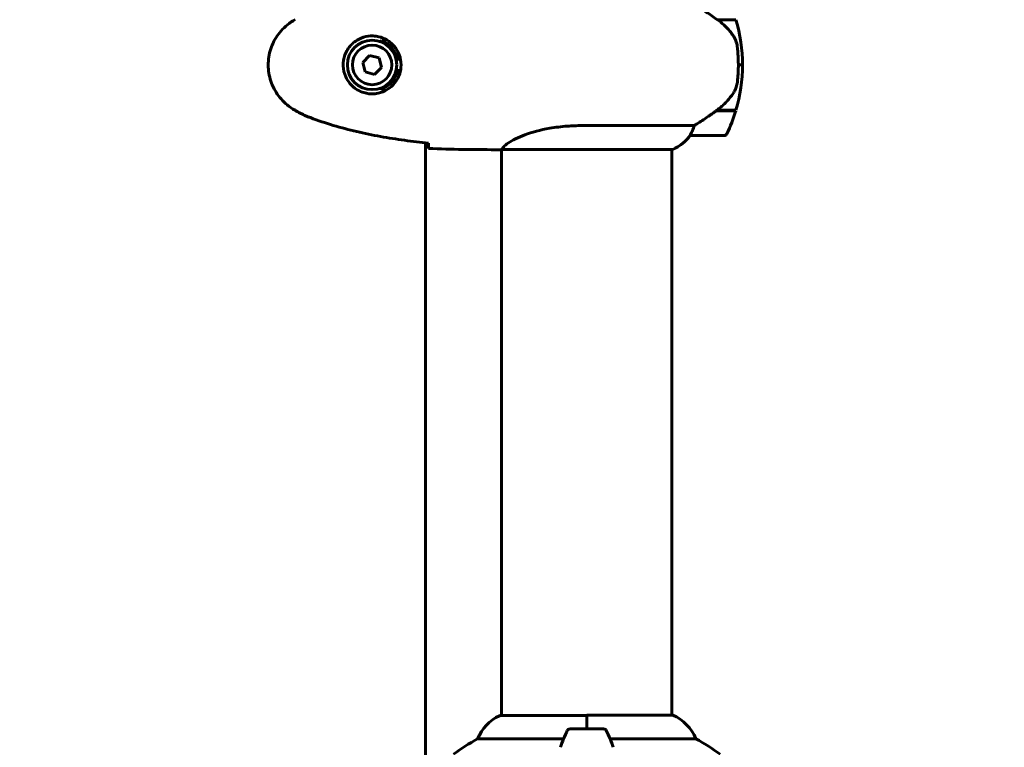
# Model space of a CAD drawing. Units: millimetres. Extents: x 4792 to 14794, y 1630 to 21078.
# Drawn here: x 9152 to 9501, y 19045 to 19302 of the extents above; entities that cross this region are included whole.
import ezdxf

# ---------------------------------------------------------------- set-up
doc = ezdxf.new("R2010")
doc.units = ezdxf.units.MM
doc.header["$LTSCALE"] = 120
doc.layers.add('Widoczne (ISO)', color=7, linetype='Continuous', lineweight=60)
doc.layers.add('Wymiar (ISO)', color=7, linetype='Continuous', lineweight=18, true_color=0x00803f)
doc.styles.add('Tekst etykiety (ISO)', font='tahoma.ttf')
doc.dimstyles.new('Domyślne (ISO)', dxfattribs={"dimscale": 120, "dimtxt": 3.5, "dimasz": 2.5, "dimexe": 3.175, "dimexo": 0, "dimgap": 0.762, "dimtad": 1, "dimtoh": 1, "dimdec": 0, "dimrnd": 1e-08, "dimzin": 0, "dimtxsty": 'Tekst etykiety (ISO)', "dimcen": 0.09, "dimdle": 10, "dimclrd": 256, "dimclre": 256, "dimclrt": 256, "dimadec": 0, "dimazin": 0, "dimtfac": 0.714286, "dimtdec": 0, "dimtmove": 0, "dimatfit": 3, "dimfxl": 0, "dimtolj": 1, "dimtzin": 0, "dimlwd": -1, "dimlwe": -1, "dimarcsym": 0})

# ---------------------------------------------------------------- blocks, each defined once
blk = doc.blocks.new('*D5')
at = {"layer": 'Defpoints', "color": 0, "transparency": 16777216}
for p in [(8384.47, 21070.67), (12962.44, 21070.67), (12537.32, 17566.07)]:
    blk.add_point(p, dxfattribs=at)
at = {"layer": 'Wymiar (ISO)', "transparency": 16777216}
for p, q in [((8384.47, 21070.67), (13343.44, 21070.67)), ((12962.44, 17866.07), (12962.44, 20770.67)), ((12537.32, 17566.07), (13343.44, 17566.07))]:
    blk.add_line(p, q, dxfattribs=at)
for points in [[(12912.44, 20770.67), (13012.44, 20770.67), (12962.44, 21070.67)], [(12912.44, 17866.07), (13012.44, 17866.07), (12962.44, 17566.07)]]:
    blk.add_solid(points, dxfattribs=at)
at = {"layer": 'Wymiar (ISO)', "transparency": 16777216, "insert": (12433.51, 19318.37), "char_height": 420, "attachment_point": 2, "rotation": 90, "style": 'Tekst etykiety (ISO)'}
blk.add_mtext('\\A1;3505', dxfattribs=at)

msp = doc.modelspace()

# ---------------------------------------------------------------- linework, layer by layer
at = {"layer": 'Widoczne (ISO)'}
for p, q in [((9399.4, 19302.07), (9405.99, 19302.07)), ((9276.28, 19289.42), (9273.83, 19286.98)), ((9273.83, 19286.98), (9274.72, 19283.63)), ((9279.63, 19288.52), (9276.28, 19289.42)), ((9280.52, 19285.17), (9279.63, 19288.52)), ((9286.2, 19288.07), (9287.23, 19288.07)), ((9274.72, 19283.63), (9278.06, 19282.72)), ((9278.06, 19282.72), (9280.52, 19285.17)), ((9287.23, 19284.07), (9286.2, 19284.07)), ((9406.82, 19286.07), (9408.32, 19286.07)), ((9408.32, 19286.07), (9406.82, 19286.07)), ((9399.12, 19269.87), (9398.93, 19269.87)), ((9405.93, 19269.87), (9399.12, 19269.87)), ((9405.99, 19270.07), (9399.22, 19270.07)), ((9391.23, 19264.59), (9351.38, 19264.59)), ((9296.02, 18973.98), (9296.02, 19258.49)), ((9389.82, 19261.07), (9401.82, 19261.07)), ((9320.73, 19256.07), (9322.48, 19256.07)), ((9323.02, 19055.79), (9323.02, 19256.15)), ((9323.02, 19055.79), (9323.02, 19256.15)), ((9323.07, 19256.16), (9383.58, 19256.16)), ((9383.32, 19055.98), (9383.32, 19256.16)), ((9383.32, 19055.98), (9383.32, 19256.16)), ((9353.17, 19055.79), (9322.47, 19055.79)), ((9353.17, 19051.07), (9353.17, 19055.98)), ((9383.58, 19055.98), (9353.17, 19055.98)), ((9353.17, 19051.07), (9353.17, 19055.74)), ((9359.17, 19051.07), (9347.17, 19051.07)), ((9314.51, 19047.56), (9344.95, 19047.56)), ((9361.4, 19047.56), (9391.83, 19047.56))]:
    msp.add_line(p, q, dxfattribs=at)
for radius in [8.75, 7]:
    msp.add_circle((9277.17, 19286.07), radius, dxfattribs=at)
for centre, radius, start, end in [((9352.21, 19286.07), 56.11, 0, 16.567), ((9277.17, 19286.07), 9.25, 12.4869, 68.7887), ((9277.17, 19286.07), 9.25, 291.2113, 347.5131), ((9352.21, 19286.07), 56.11, 343.433, 0), ((9352.21, 19286.07), 56.11, 334.1852, 343.2199), ((9377.08, 19270.78), 16, 293.9755, 322.6307), ((9377.08, 19270.78), 16, 295.9828, 322.6307), ((9389.82, 19262.07), 1, 268.5824, 270), ((9401.82, 19262.07), 1, 270, 334.1852), ((9329.26, 19041.36), 16, 115.9828, 157.2158), ((9322.47, 19055.29), 0.5, 90, 115.9828), ((9377.08, 19041.36), 16, 22.7842, 66.0245), ((9396.79, 19026.07), 56.11, 154.1852, 160.7681), ((9347.17, 19050.07), 1, 90, 154.1852), ((9359.17, 19050.07), 1, 25.8148, 90), ((9309.56, 19026.07), 56.11, 19.2319, 25.8148), ((9347.97, 18986.07), 70, 118.5557, 126.8699), ((9358.37, 18986.07), 70, 53.1301, 61.4443)]:
    msp.add_arc(centre, radius, start, end, dxfattribs=at)
msp.add_ellipse((9397.61, 19270.52), major_axis=(-12.43, -8.81), ratio=0.085302, start_param=1.617054, end_param=1.638925, dxfattribs=at)
for points, knots in [([(9399.4, 19302.07), (9398.1, 19303), (9396.76, 19303.92), (9394.74, 19305.28), (9394.04, 19305.75), (9392.6, 19306.69), (9391.88, 19307.15), (9391.23, 19307.56)], [0, 0, 0, 0, 0.481827, 0.481827, 0.74882, 0.74882, 1.050013, 1.050013, 1.050013, 1.050013]), ([(9249.88, 19302.14), (9248.94, 19301.6), (9248.03, 19300.97), (9246.38, 19299.62), (9245.64, 19298.9), (9244.3, 19297.37), (9243.7, 19296.57), (9242.64, 19294.88), (9242.19, 19294), (9241.43, 19292.19), (9241.13, 19291.27), (9240.67, 19289.38), (9240.52, 19288.42), (9240.37, 19286.49), (9240.37, 19285.53), (9240.53, 19283.61), (9240.69, 19282.65), (9241.16, 19280.77), (9241.47, 19279.85), (9242.23, 19278.07), (9242.68, 19277.2), (9243.73, 19275.54), (9244.32, 19274.75), (9245.63, 19273.26), (9246.35, 19272.56), (9247.98, 19271.2), (9248.91, 19270.56), (9249.88, 19270.01)], [0, 0, 0, 0, 0.309737, 0.309737, 0.601073, 0.601073, 0.885288, 0.885288, 1.162586, 1.162586, 1.437627, 1.437627, 1.709863, 1.709863, 1.980965, 1.980965, 2.253779, 2.253779, 2.525671, 2.525671, 2.801201, 2.801201, 3.078831, 3.078831, 3.362527, 3.362527, 3.680704, 3.680704, 3.680704, 3.680704]), ([(9404.97, 19296.5), (9404.6, 19297.02), (9404.22, 19297.53), (9402.49, 19299.58), (9400.99, 19300.94), (9399.4, 19302.07)], [0.5724832, 0.5724832, 0.5724832, 0.5724832, 0.6422282, 0.6422282, 0.8608733, 0.8608733, 0.8608733, 0.8608733]), ([(9277.54, 19296.32), (9278.23, 19296.29), (9278.9, 19296.2), (9280.57, 19295.8), (9281.52, 19295.41), (9282.89, 19294.6), (9283.37, 19294.26), (9284.68, 19293.15), (9285.44, 19292.25), (9286.48, 19290.45), (9286.82, 19289.64), (9287.37, 19287.62), (9287.49, 19286.38), (9287.29, 19284.13), (9287.04, 19283.15), (9286.28, 19281.24), (9285.74, 19280.35), (9284.45, 19278.78), (9283.71, 19278.11), (9282.41, 19277.24), (9281.91, 19276.97), (9280.87, 19276.49), (9280.32, 19276.3), (9279.12, 19275.99), (9278.45, 19275.88), (9276.62, 19275.77), (9275.43, 19275.9), (9273.45, 19276.49), (9272.66, 19276.83), (9270.93, 19277.86), (9270.05, 19278.61), (9268.71, 19280.21), (9268.21, 19281.02), (9267.28, 19283.07), (9266.97, 19284.41), (9266.88, 19287.05), (9267.1, 19288.4), (9268.04, 19290.91), (9268.77, 19292.09), (9270.7, 19294.16), (9271.97, 19295.03), (9274.42, 19296.01), (9275.55, 19296.25), (9276.94, 19296.32), (9277.24, 19296.33), (9277.54, 19296.32)], [-6.909916, -6.909916, -6.909916, -6.909916, -6.678187, -6.678187, -6.307421, -6.307421, -6.099272, -6.099272, -5.691755, -5.691755, -5.410793, -5.410793, -5.04443, -5.04443, -4.733913, -4.733913, -4.389128, -4.389128, -4.031248, -4.031248, -3.824879, -3.824879, -3.618512, -3.618512, -3.383004, -3.383004, -3.001582, -3.001582, -2.738223, -2.738223, -2.395647, -2.395647, -2.112934, -2.112934, -1.715272, -1.715272, -1.315068, -1.315068, -0.909692, -0.909692, -0.460238, -0.460238, -0.101058, -0.101058, 0, 0, 0, 0]), ([(9279.98, 19294.36), (9280.06, 19294.41), (9280.14, 19294.46), (9280.32, 19294.57), (9280.42, 19294.63), (9280.52, 19294.7)], [26.68887189, 26.68887189, 26.68887189, 26.68887189, 26.71704895, 26.71704895, 26.75195186, 26.75195186, 26.75195186, 26.75195186]), ([(9404.97, 19296.5), (9405.35, 19295.96), (9405.67, 19295.35), (9406.18, 19293.98), (9406.35, 19293.25), (9406.44, 19292.48)], [0, 0, 0, 0, 0.2223532, 0.2223532, 0.4551306, 0.4551306, 0.4551306, 0.4551306]), ([(9406.52, 19280.38), (9406.54, 19280.56), (9406.56, 19280.75), (9406.61, 19281.27), (9406.64, 19281.63), (9406.7, 19282.43), (9406.73, 19282.87), (9406.78, 19283.82), (9406.8, 19284.32), (9406.82, 19285.25), (9406.82, 19285.66), (9406.82, 19286.07), (9406.82, 19286.34), (9406.82, 19286.61), (9406.81, 19287.31), (9406.8, 19287.71), (9406.78, 19288.32), (9406.77, 19288.53), (9406.74, 19289.13), (9406.72, 19289.48), (9406.67, 19290.07), (9406.65, 19290.32), (9406.61, 19290.91), (9406.58, 19291.22), (9406.52, 19291.76), (9406.5, 19292), (9406.46, 19292.3), (9406.45, 19292.39), (9406.44, 19292.48)], [6.914575, 6.914575, 6.914575, 6.914575, 7.025602, 7.025602, 7.185634, 7.185634, 7.334276, 7.334276, 7.470354, 7.470354, 7.570079, 7.570079, 7.570079, 7.635772, 7.635772, 7.74088, 7.74088, 7.801274, 7.801274, 7.91791, 7.91791, 8.016058, 8.016058, 8.170389, 8.170389, 8.327265, 8.327265, 8.406835, 8.406835, 8.406835, 8.406835]), ([(9405.17, 19276.33), (9405.32, 19276.56), (9405.46, 19276.81), (9405.71, 19277.31), (9405.83, 19277.58), (9406.03, 19278.11), (9406.12, 19278.39), (9406.28, 19278.95), (9406.34, 19279.23), (9406.45, 19279.8), (9406.49, 19280.09), (9406.52, 19280.38)], [0, 0, 0, 0, 0.0831461, 0.0831461, 0.1662923, 0.1662923, 0.2494384, 0.2494384, 0.3325845, 0.3325845, 0.4157306, 0.4157306, 0.4157306, 0.4157306]), ([(9280.52, 19277.45), (9280.42, 19277.51), (9280.32, 19277.57), (9280.14, 19277.68), (9280.06, 19277.73), (9279.98, 19277.78)], [24.65060247, 24.65060247, 24.65060247, 24.65060247, 24.68550538, 24.68550538, 24.71368244, 24.71368244, 24.71368244, 24.71368244]), ([(9399.21, 19270.07), (9399.69, 19270.41), (9400.16, 19270.78), (9401.07, 19271.54), (9401.51, 19271.93), (9402.34, 19272.75), (9402.74, 19273.17), (9403.5, 19274.03), (9403.86, 19274.48), (9404.55, 19275.39), (9404.87, 19275.85), (9405.17, 19276.33)], [0, 0, 0, 0, 0.1751235, 0.1751235, 0.3502469, 0.3502469, 0.5253704, 0.5253704, 0.7004938, 0.7004938, 0.8756173, 0.8756173, 0.8756173, 0.8756173]), ([(9249.88, 19270.01), (9250.22, 19269.81), (9250.57, 19269.61), (9251.28, 19269.23), (9251.63, 19269.05), (9252.35, 19268.69), (9252.71, 19268.51), (9253.44, 19268.17), (9253.81, 19268.01), (9254.55, 19267.7), (9254.93, 19267.55), (9255.31, 19267.41)], [0, 0, 0, 0, 0.1171077, 0.1171077, 0.2342154, 0.2342154, 0.351323, 0.351323, 0.4684307, 0.4684307, 0.5855384, 0.5855384, 0.5855384, 0.5855384]), ([(9391.23, 19264.59), (9391.54, 19264.78), (9391.86, 19264.99), (9393.34, 19265.93), (9394.61, 19266.77), (9396.97, 19268.37), (9398.06, 19269.12), (9399.12, 19269.87)], [-2.553905, -2.553905, -2.553905, -2.553905, -2.410923, -2.410923, -1.933986, -1.933986, -1.54469, -1.54469, -1.54469, -1.54469]), ([(9255.31, 19267.41), (9257.98, 19266.41), (9260.69, 19265.5), (9266.17, 19263.87), (9268.94, 19263.14), (9274.51, 19261.83), (9277.31, 19261.26), (9282.94, 19260.23), (9285.77, 19259.79), (9291.42, 19259.01), (9294.25, 19258.67), (9297.08, 19258.38)], [0, 0, 0, 0, 0.849868, 0.849868, 1.699736, 1.699736, 2.549604, 2.549604, 3.399472, 3.399472, 4.249236, 4.249236, 4.249236, 4.249236]), ([(9323.07, 19256.16), (9323.17, 19256.31), (9323.33, 19256.63), (9324.1, 19257.46), (9324.64, 19257.94), (9326.84, 19259.43), (9328.86, 19260.44), (9333.72, 19262.23), (9336.71, 19263.05), (9342.05, 19263.98), (9344.12, 19264.24), (9347.95, 19264.52), (9349.66, 19264.59), (9351.38, 19264.59)], [0.437394, 0.437394, 0.437394, 0.437394, 1.335665, 1.335665, 2.108644, 2.108644, 3.44936, 3.44936, 4.840595, 4.840595, 5.656639, 5.656639, 6.296646, 6.296646, 6.296646, 6.296646]), ([(9390.02, 19261.64), (9390.19, 19261.97), (9390.39, 19262.36), (9390.81, 19263.34), (9391.03, 19263.94), (9391.23, 19264.59)], [0, 0, 0, 0, 0.2028161, 0.2028161, 0.4461333, 0.4461333, 0.4461333, 0.4461333]), ([(9389.8, 19261.07), (9389.8, 19261.07), (9389.8, 19261.07), (9389.79, 19261.08), (9389.78, 19261.1), (9389.81, 19261.2), (9389.83, 19261.25), (9389.91, 19261.41), (9389.96, 19261.51), (9390.02, 19261.64)], [0, 0, 0, 0, 0.0892681, 0.0892681, 0.2434802, 0.2434802, 0.344433, 0.344433, 0.4329441, 0.4329441, 0.4329441, 0.4329441]), ([(9297.17, 19256.54), (9297.15, 19256.76), (9297.14, 19257.08), (9297.11, 19257.67), (9297.1, 19257.88), (9297.09, 19258.12)], [34.7828406, 34.7828406, 34.7828406, 34.7828406, 35.3783959, 35.3783959, 35.6691337, 35.6691337, 35.6691337, 35.6691337]), ([(9323.07, 19256.16), (9322.81, 19256.1), (9322.6, 19256.07), (9322.48, 19256.07), (9322.48, 19256.07), (9322.48, 19256.07)], [2.9230718, 2.9230718, 2.9230718, 2.9230718, 3.1347187, 3.1347187, 3.136385, 3.136385, 3.136385, 3.136385])]:
    msp.add_open_spline(points, degree=3, knots=knots, dxfattribs=at)
for points in [[(9399.4, 19270.07), (9399.31, 19270.01), (9399.22, 19269.94), (9399.12, 19269.87)], [(9297.09, 19258.12), (9297.09, 19258.21), (9297.08, 19258.31), (9297.08, 19258.41)], [(9297.17, 19256.54), (9305.27, 19256.15), (9313.24, 19256.07), (9320.73, 19256.07)], [(9320.73, 19256.07), (9313.24, 19256.07), (9305.27, 19256.15), (9297.17, 19256.54)]]:
    msp.add_open_spline(points, degree=3, dxfattribs=at)

# ---------------------------------------------------------------- dimensions: what is measured, and where the dimension line sits
at = {"layer": 'Wymiar (ISO)'}
dim = msp.add_linear_dim(base=(12962.44, 21070.67), p1=(12537.32, 17566.07), p2=(8384.47, 21070.67), angle=270, dimstyle='Domyślne (ISO)', override={"dimtoh": 0, "dimdec": 0, "dimtp": 0, "dimtm": 0, "dimtdec": 0, "dimtofl": 0, "dimatfit": 1}, dxfattribs=at)
dim.commit()
dim.dimension.update_dxf_attribs({"geometry": '*D5', "text_midpoint": (12962.44, 19318.37), "dimtype": 160})

doc.saveas('drawing.dxf')
